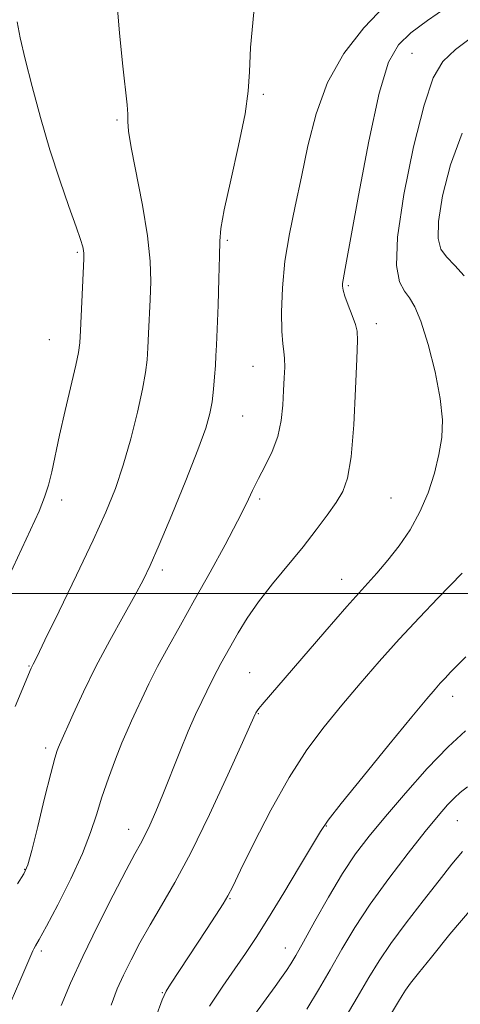
# Model space of a CAD drawing. Extents: x 2117300 to 2120200, y 319800 to 322700.
# Drawn here: x 2118177 to 2118260, y 321923 to 322108 of the extents above; entities that cross this region are included whole.
import ezdxf

# ---------------------------------------------------------------- set-up
doc = ezdxf.new("R2010")
doc.units = 0
doc.header["$MEASUREMENT"] = 0
for name, color, linetype, lineweight in [('DTM SPOT ELEVATION', 2, 'Continuous', 13), ('GRID LINE', 7, 'Continuous', 0), ('INDEX CONTOUR', 41, 'Continuous', 13), ('INTERMEDIATE CONTOUR', 44, 'Continuous', 0)]:
    doc.layers.add(name, color=color, linetype=linetype, lineweight=lineweight)

msp = doc.modelspace()

# ---------------------------------------------------------------- linework, layer by layer
at = {"layer": 'DTM SPOT ELEVATION'}
for p in [(2118250.51, 322101.63, 1085.04), (2118222.54, 322093.93, 1089.8), (2118194.95, 322089.07, 1092.2), (2118215.76, 322066.44, 1089.8), (2118187.47, 322064.21, 1094.2), (2118238.52, 322057.92, 1085.8), (2118243.79, 322050.79, 1085.5), (2118182.22, 322047.8, 1094.9), (2118220.59, 322042.74, 1088.9), (2118218.65, 322033.44, 1089.1), (2118184.53, 322017.58, 1093.5), (2118221.83, 322017.81, 1087.7), (2118246.58, 322017.98, 1084.9), (2118203.51, 322004.43, 1089.6), (2118237.28, 322002.69, 1084.7), (2118178.38, 321986.37, 1092.1), (2118219.97, 321985.11, 1084.9), (2118258.15, 321980.66, 1079.4), (2118221.56, 321977.38, 1083.9), (2118181.53, 321970.95, 1090.4), (2118234.4, 321956.25, 1079.9), (2118259.03, 321957.28, 1075.1), (2118197.17, 321955.64, 1086.7), (2118177.55, 321948.09, 1090.1), (2118216.22, 321942.62, 1081.9), (2118180.72, 321932.76, 1087.7), (2118226.63, 321933.3, 1078.7), (2118203.47, 321924.89, 1082.1)]:
    msp.add_point(p, dxfattribs=at)
at = {"layer": 'GRID LINE', "flags": 128}
msp.add_lwpolyline([(2120000, 322000), (2117500, 322000)], dxfattribs=at)
at = {"layer": 'INDEX CONTOUR', "flags": 128}
for points, elevation in [([(2118176.22, 321945.421), (2118177.426, 321947.261), (2118178.154, 321948.944), (2118178.902, 321951.666), (2118180.028, 321956.183), (2118181.338, 321961.49), (2118182.501, 321966.14), (2118183.261, 321969.035), (2118183.687, 321970.475), (2118183.92, 321971.11), (2118184.119, 321971.57), (2118186.693, 321977.325), (2118188.623, 321981.486), (2118190.976, 321986.255), (2118193.599, 321991.187), (2118196.173, 321995.812), (2118198.338, 321999.657), (2118199.889, 322002.52), (2118201.226, 322005.293), (2118202.902, 322009.142), (2118205.275, 322014.797), (2118207.918, 322021.246), (2118210.207, 322027.038), (2118211.675, 322031.1), (2118212.463, 322033.852), (2118212.869, 322036.089), (2118213.143, 322038.432), (2118213.345, 322040.796), (2118213.489, 322042.922), (2118213.593, 322044.719), (2118213.69, 322046.763), (2118213.991, 322054.242), (2118214.166, 322059.207), (2118214.273, 322063.479), (2118214.306, 322066.297), (2118214.497, 322068.704), (2118215.136, 322072.194), (2118216.384, 322077.75), (2118217.867, 322084.293), (2118219.082, 322090.232), (2118219.674, 322094.503), (2118219.888, 322098.144), (2118220.118, 322102.721), (2118220.703, 322109.401)], 1090), ([(2118212.37, 321922.352), (2118214.858, 321926.125), (2118217.17, 321929.391), (2118219.178, 321932.284), (2118221.156, 321935.294), (2118223.478, 321939), (2118226.352, 321943.708), (2118229.316, 321948.626), (2118233.283, 321955.256), (2118234.737, 321957.366), (2118237.181, 321960.484), (2118241.292, 321965.564), (2118246.165, 321971.532), (2118250.492, 321976.805), (2118253.288, 321980.186), (2118254.858, 321982.047), (2118255.829, 321983.139), (2118256.74, 321984.116), (2118257.78, 321985.198), (2118259.053, 321986.501), (2118260.656, 321988.113)], 1080)]:
    msp.add_lwpolyline(points, dxfattribs=dict(at, elevation=elevation))
at = {"layer": 'INTERMEDIATE CONTOUR', "flags": 128}
for points, elevation in [([(2118175.787, 321978.779), (2118178.785, 321985.945), (2118178.964, 321986.328), (2118179.176, 321986.744), (2118179.836, 321988.064), (2118181.388, 321991.207), (2118184.078, 321996.696), (2118187.355, 322003.459), (2118190.478, 322010.028), (2118192.873, 322015.316), (2118194.665, 322019.76), (2118196.152, 322024.182), (2118197.559, 322029.139), (2118198.816, 322034.15), (2118199.778, 322038.47), (2118200.351, 322041.593), (2118200.637, 322043.954), (2118200.786, 322046.223), (2118200.922, 322048.927), (2118201.209, 322055.312), (2118201.315, 322058.717), (2118201.219, 322062.568), (2118200.727, 322067.297), (2118199.742, 322073.075), (2118197.6, 322083.923), (2118197.135, 322087.008), (2118197.023, 322088.801), (2118197.008, 322090.183), (2118196.871, 322091.984), (2118196.074, 322099.211), (2118195.438, 322105.415), (2118194.866, 322112.33)], 1092), ([(2118175.05, 321923.301), (2118176.645, 321927.102), (2118179.104, 321932.757), (2118179.305, 321933.163), (2118179.627, 321933.699), (2118180.332, 321934.925), (2118181.681, 321937.406), (2118183.795, 321941.451), (2118186.241, 321946.344), (2118188.446, 321951.118), (2118189.991, 321955.049), (2118191.091, 321958.403), (2118192.113, 321961.692), (2118193.334, 321965.268), (2118194.651, 321968.828), (2118195.87, 321971.907), (2118196.855, 321974.202), (2118197.71, 321976.041), (2118198.598, 321977.915), (2118199.664, 321980.225), (2118200.983, 321983.021), (2118202.612, 321986.265), (2118204.594, 321989.936), (2118206.921, 321994.087), (2118209.576, 321998.794), (2118212.478, 322004.003), (2118215.304, 322009.172), (2118217.668, 322013.634), (2118219.315, 322016.924), (2118220.493, 322019.399), (2118221.583, 322021.621), (2118222.855, 322024.047), (2118224.156, 322026.718), (2118225.223, 322029.577), (2118225.868, 322032.542), (2118226.184, 322035.472), (2118226.337, 322038.205), (2118226.458, 322040.602), (2118226.532, 322042.618), (2118226.509, 322044.229), (2118226.36, 322045.521), (2118226.156, 322047.017), (2118225.986, 322049.344), (2118225.942, 322052.949), (2118226.115, 322057.518), (2118226.589, 322062.549), (2118227.417, 322067.654), (2118228.493, 322072.881), (2118229.674, 322078.392), (2118230.898, 322084.27), (2118232.432, 322090.292), (2118234.623, 322096.155), (2118237.701, 322101.593), (2118241.431, 322106.466), (2118245.463, 322110.664)], 1088), ([(2118184.422, 321922.485), (2118186.21, 321926.685), (2118188.525, 321931.737), (2118191.34, 321937.529), (2118194.232, 321943.269), (2118196.682, 321947.992), (2118198.316, 321951.036), (2118199.362, 321952.929), (2118200.198, 321954.5), (2118201.141, 321956.453), (2118202.271, 321958.999), (2118203.608, 321962.224), (2118206.769, 321970.244), (2118208.343, 321974.094), (2118209.747, 321977.245), (2118210.939, 321979.713), (2118211.895, 321981.62), (2118213.215, 321984.334), (2118213.811, 321985.52), (2118214.52, 321986.835), (2118217.781, 321992.622), (2118219.448, 321995.352), (2118221.584, 321998.45), (2118224.235, 322001.848), (2118229.983, 322008.806), (2118232.473, 322011.975), (2118234.553, 322014.782), (2118236.213, 322017.154), (2118237.46, 322019.197), (2118238.371, 322021.727), (2118239.036, 322025.735), (2118239.536, 322031.756), (2118239.898, 322038.493), (2118240.139, 322044.193), (2118240.259, 322047.586), (2118240.193, 322049.344), (2118239.862, 322050.624), (2118239.239, 322052.316), (2118238.499, 322054.241), (2118237.869, 322055.952), (2118237.521, 322057.116), (2118237.41, 322057.839), (2118237.435, 322058.341), (2118237.553, 322059.043), (2118237.946, 322061.187), (2118240.421, 322074.879), (2118242.374, 322085.113), (2118244.349, 322094.162), (2118246.11, 322099.966), (2118247.95, 322103.268), (2118250.298, 322105.508), (2118253.434, 322107.849), (2118257.057, 322110.359)], 1086), ([(2118173.767, 322001.43), (2118178.703, 322011.979), (2118180.302, 322015.529), (2118181.336, 322018.111), (2118182.047, 322020.379), (2118182.66, 322022.91), (2118184.143, 322029.823), (2118185.199, 322034.438), (2118187.195, 322042.95), (2118187.71, 322045.377), (2118187.948, 322047.189), (2118188.082, 322049.523), (2118188.692, 322062.95), (2118188.711, 322063.985), (2118188.66, 322064.557), (2118188.514, 322065.265), (2118188.119, 322066.597), (2118187.291, 322069.014), (2118185.916, 322072.832), (2118184.171, 322077.797), (2118182.303, 322083.508), (2118180.531, 322089.543), (2118178.967, 322095.398), (2118177.688, 322100.546), (2118176.757, 322104.576), (2118176.137, 322107.54)], 1094), ([(2118193.852, 321922.554), (2118195.019, 321925.619), (2118196.189, 321928.226), (2118197.598, 321931.105), (2118199.272, 321934.306), (2118201.185, 321937.707), (2118203.337, 321941.309), (2118205.844, 321945.613), (2118208.85, 321951.243), (2118212.362, 321958.442), (2118215.837, 321965.919), (2118218.598, 321972.002), (2118220.978, 321977.313), (2118221.117, 321977.591), (2118221.332, 321977.939), (2118221.679, 321978.405), (2118222.28, 321979.129), (2118234.091, 321992.815), (2118238.247, 321997.563), (2118243.865, 322003.817), (2118245.965, 322006.264), (2118248.071, 322008.97), (2118250.129, 322012.016), (2118251.987, 322015.375), (2118253.52, 322018.986), (2118254.715, 322022.651), (2118255.586, 322026.14), (2118256.125, 322029.351), (2118256.245, 322032.698), (2118255.838, 322036.726), (2118254.862, 322041.713), (2118253.548, 322046.891), (2118252.195, 322051.223), (2118251.034, 322053.977), (2118250.03, 322055.618), (2118249.081, 322056.914), (2118248.169, 322058.656), (2118247.609, 322061.736), (2118247.8, 322067.071), (2118248.988, 322075.064), (2118250.814, 322084.067), (2118252.765, 322091.917), (2118254.494, 322097.022), (2118256.312, 322100.077), (2118258.696, 322102.339), (2118261.94, 322104.824)], 1084), ([(2118260.302, 322059.789), (2118258.561, 322061.742), (2118257.028, 322063.332), (2118255.944, 322064.826), (2118255.41, 322066.827), (2118255.496, 322070.026), (2118256.258, 322074.851), (2118257.725, 322080.686), (2118259.921, 322086.652)], 1082), ([(2118202.263, 321920.276), (2118203.479, 321923.55), (2118204.227, 321925.199), (2118205.035, 321926.485), (2118211.819, 321936.779), (2118213.57, 321939.471), (2118214.937, 321941.613), (2118215.847, 321943.134), (2118216.751, 321944.884), (2118218.238, 321947.944), (2118220.719, 321953.011), (2118223.91, 321959.243), (2118227.355, 321965.416), (2118230.695, 321970.586), (2118233.958, 321974.95), (2118237.267, 321978.978), (2118240.727, 321983.06), (2118244.34, 321987.222), (2118248.092, 321991.403), (2118251.895, 321995.488), (2118255.397, 321999.151), (2118259.942, 322003.821)], 1082), ([(2118220.84, 321920.736), (2118224.736, 321926.065), (2118225.962, 321927.774), (2118226.878, 321929.099), (2118227.665, 321930.316), (2118228.618, 321931.927), (2118230.062, 321934.495), (2118232.203, 321938.348), (2118234.784, 321942.893), (2118237.427, 321947.307), (2118239.891, 321951.007), (2118242.444, 321954.384), (2118245.488, 321958.07), (2118249.267, 321962.47), (2118253.39, 321967.08), (2118257.31, 321971.168), (2118260.576, 321974.172)], 1078), ([(2118230.688, 321921.804), (2118232.922, 321925.478), (2118235.117, 321929.237), (2118237.324, 321933.092), (2118239.75, 321937.164), (2118242.643, 321941.594), (2118246.118, 321946.409), (2118249.757, 321951.147), (2118253.011, 321955.226), (2118255.462, 321958.209), (2118257.212, 321960.236), (2118258.496, 321961.59), (2118259.588, 321962.585), (2118260.924, 321963.653)], 1076), ([(2118237.283, 321919.107), (2118240.173, 321923.98), (2118242.395, 321927.776), (2118244.321, 321930.934), (2118246.523, 321934.192), (2118249.392, 321938.07), (2118252.59, 321942.206), (2118255.598, 321946.018), (2118258.027, 321949.061), (2118260.023, 321951.445)], 1074), ([(2118245.526, 321919.17), (2118247.94, 321923.263), (2118248.633, 321924.401), (2118249.311, 321925.407), (2118250.252, 321926.672), (2118251.76, 321928.599), (2118254.146, 321931.601), (2118257.623, 321935.912), (2118262.006, 321941.062)], 1072)]:
    msp.add_lwpolyline(points, dxfattribs=dict(at, elevation=elevation))

doc.saveas('drawing.dxf')
